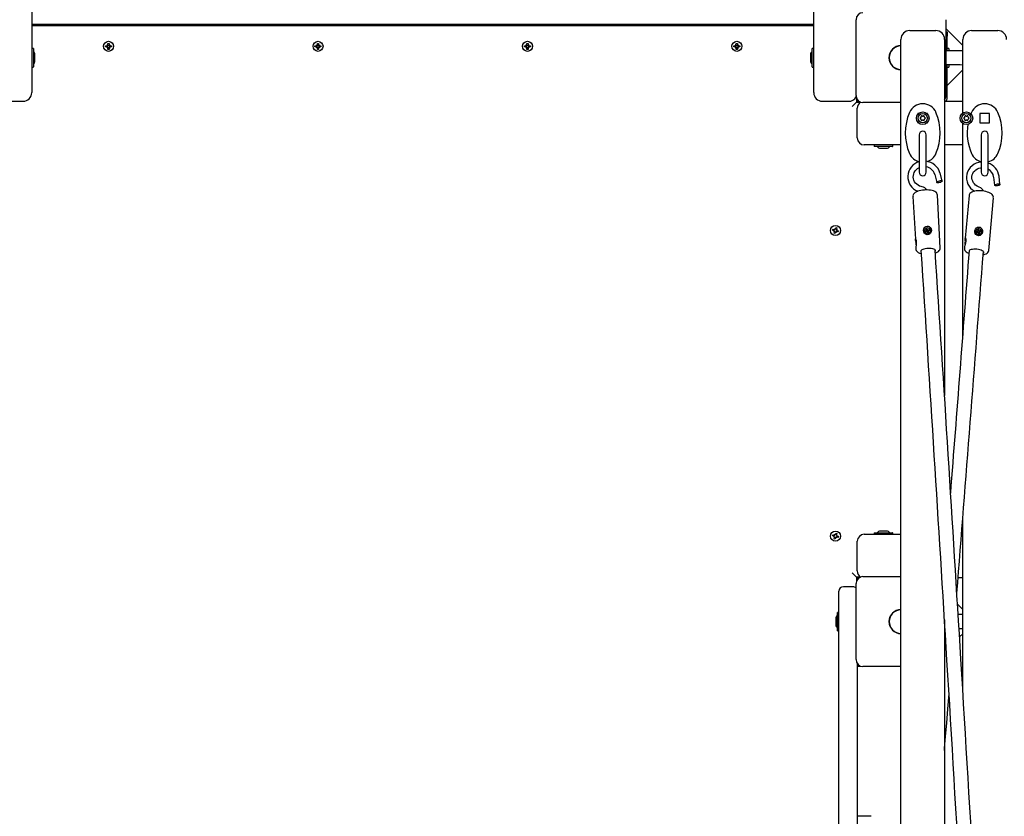
# Model space of a CAD drawing. Units: millimetres. Extents: x 6.2 to 27.4, y 5 to 17.4.
# Drawn here: x 14.2 to 15.3, y 14.1 to 15 of the extents above; entities that cross this region are included whole.
import ezdxf

# ---------------------------------------------------------------- set-up
doc = ezdxf.new("R2010")
doc.units = ezdxf.units.MM
doc.header["$LTSCALE"] = 140
doc.header["$PDSIZE"] = -1
doc.linetypes.add('SLD-Сплошная', pattern=[0])
doc.layers.add('ПРИМЕЧАНИЯ', color=7, linetype='SLD-Сплошная')
doc.styles.add('SLDTEXTSTYLE1', font='isocpeui_0.ttf')
doc.dimstyles.new('SLDDIMSTYLE0', dxfattribs={"dimtxt": 0.318327, "dimasz": 0.42, "dimexe": 0, "dimexo": 0.0625, "dimgap": 0.079582, "dimtad": 2, "dimrnd": 1e-09, "dimzin": 12, "dimdsep": 46, "dimtxsty": 'SLDTEXTSTYLE1', "dimsah": 1, "dimcen": 0.09, "dimadec": 0, "dimazin": 3, "dimtfac": 1, "dimtdec": 3, "dimtofl": 0, "dimtmove": 0, "dimatfit": 3, "dimfxl": 1, "dimfrac": 2, "dimtolj": 1, "dimtzin": 12, "dimarcsym": 0})

# ---------------------------------------------------------------- blocks, each defined once
blk = doc.blocks.new('_D_7')
at = {"layer": 'Defpoints', "color": 0, "transparency": 16777216}
for p in [(15.2158, 17.3833), (14.6433, 7.9944), (27.3462, 7.9944)]:
    blk.add_point(p, dxfattribs=at)
at = {"layer": 'ПРИМЕЧАНИЯ', "color": 0, "lineweight": -2, "transparency": 16777216}
for p, q in [((15.2783, 17.3833), (27.3462, 17.3833)), ((27.3462, 16.9633), (27.3462, 8.4144)), ((14.7058, 7.9944), (27.3462, 7.9944))]:
    blk.add_line(p, q, dxfattribs=at)
at = {"layer": 'ПРИМЕЧАНИЯ', "color": 0, "transparency": 16777216}
for points in [[(27.2762, 16.9633), (27.4162, 16.9633), (27.3462, 17.3833)], [(27.2762, 8.4144), (27.4162, 8.4144), (27.3462, 7.9944)]]:
    blk.add_solid(points, dxfattribs=at)
at = {"layer": 'ПРИМЕЧАНИЯ', "color": 0, "transparency": 16777216, "insert": (26.9483, 12.6888), "char_height": 0.31833, "attachment_point": 2, "rotation": 90, "style": 'SLDTEXTSTYLE1'}
blk.add_mtext('\\A1;9.39', dxfattribs=at)
blk = doc.blocks.new('*D24')
at = {"layer": 'Defpoints', "color": 0, "transparency": 16777216}
for p in [(14.1282, 15.8833), (25.6505, 15.8833), (14.1553, 9.9944)]:
    blk.add_point(p, dxfattribs=at)
at = {"layer": 'ПРИМЕЧАНИЯ', "color": 0, "lineweight": -2, "transparency": 16777216}
for p, q in [((14.1907, 15.8833), (25.6505, 15.8833)), ((25.6505, 10.4144), (25.6505, 15.4633)), ((14.2178, 9.9944), (25.6505, 9.9944))]:
    blk.add_line(p, q, dxfattribs=at)
at = {"layer": 'ПРИМЕЧАНИЯ', "color": 0, "transparency": 16777216}
for points in [[(25.5805, 15.4633), (25.7205, 15.4633), (25.6505, 15.8833)], [(25.5805, 10.4144), (25.7205, 10.4144), (25.6505, 9.9944)]]:
    blk.add_solid(points, dxfattribs=at)
at = {"layer": 'ПРИМЕЧАНИЯ', "color": 0, "transparency": 16777216, "insert": (25.4117, 12.9388), "char_height": 0.31833, "attachment_point": 5, "rotation": 90, "style": 'SLDTEXTSTYLE1'}
blk.add_mtext('\\A1;5.89', dxfattribs=at)

msp = doc.modelspace()

# ---------------------------------------------------------------- linework, layer by layer
at = {"color": 7, "linetype": 'SLD-Сплошная', "lineweight": 25}
for p, q in [((14.1683, 15.8672), (14.1683, 15.0193)), ((15.0643, 15.0193), (15.0643, 15.8672)), ((14.1813, 15.0234), (14.1683, 15.0234)), ((14.1683, 15.0224), (15.0643, 15.0224)), ((14.1683, 15.0193), (14.1683, 14.9454)), ((15.0513, 15.0234), (14.1813, 15.0234)), ((15.0643, 15.0234), (15.0513, 15.0234)), ((15.0643, 14.9454), (15.0643, 15.0193)), ((15.1128, 14.9419), (15.1128, 15.0289)), ((15.2158, 15.0289), (15.2158, 14.9419)), ((15.2353, 14.9993), (15.2158, 15.0188)), ((15.1743, 15.0164), (15.2043, 15.0164)), ((15.2158, 15.0151), (15.2173, 15.0151)), ((15.2173, 15.0151), (15.2173, 15.0101)), ((15.2173, 14.9934), (15.2173, 15.0101)), ((15.2453, 15.0164), (15.2753, 15.0164)), ((14.17, 14.996), (14.1684, 14.996)), ((14.1701, 14.9959), (14.1701, 14.9748)), ((14.2528, 14.9991), (14.2545, 14.9991)), ((14.2528, 14.9977), (14.2528, 14.9991)), ((14.2545, 14.9977), (14.2528, 14.9977)), ((14.2545, 15.0001), (14.2554, 14.9996)), ((14.2551, 14.9992), (14.2545, 15.0001)), ((14.2547, 15), (14.2545, 15.0001)), ((14.2545, 14.9967), (14.2551, 14.9976)), ((14.2554, 14.9972), (14.2545, 14.9967)), ((14.2547, 14.9968), (14.2545, 14.9967)), ((14.2552, 14.9973), (14.2548, 14.997)), ((14.2548, 14.997), (14.2548, 14.9969)), ((14.2553, 14.9974), (14.2552, 14.9973)), ((14.2552, 14.9973), (14.2552, 14.9974)), ((14.2556, 15.0018), (14.257, 15.0018)), ((14.2556, 15.0001), (14.2556, 15.0018)), ((14.2556, 14.9949), (14.2556, 14.9967)), ((14.257, 14.9965), (14.2556, 14.9965)), ((14.257, 15.0018), (14.257, 15.0001)), ((14.257, 14.9967), (14.257, 14.9949)), ((14.2571, 14.9996), (14.258, 15.0001)), ((14.258, 14.9967), (14.2571, 14.9972)), ((14.2573, 14.9973), (14.2572, 14.9974)), ((14.2573, 14.9974), (14.2573, 14.9973)), ((14.2573, 14.9973), (14.2577, 14.997)), ((14.258, 15.0001), (14.2575, 14.9992)), ((14.2575, 14.9976), (14.258, 14.9967)), ((14.2577, 14.9969), (14.2577, 14.997)), ((14.2578, 15), (14.258, 15.0001)), ((14.2578, 14.9968), (14.258, 14.9967)), ((14.258, 14.9991), (14.2597, 14.9991)), ((14.2597, 14.9977), (14.258, 14.9977)), ((14.2597, 14.9991), (14.2597, 14.9977)), ((14.4928, 14.9991), (14.4945, 14.9991)), ((14.4928, 14.9977), (14.4928, 14.9991)), ((14.4945, 14.9977), (14.4928, 14.9977)), ((14.4945, 15.0001), (14.4954, 14.9996)), ((14.4951, 14.9992), (14.4945, 15.0001)), ((14.4947, 15), (14.4945, 15.0001)), ((14.4945, 14.9967), (14.4951, 14.9976)), ((14.4954, 14.9972), (14.4945, 14.9967)), ((14.4947, 14.9968), (14.4945, 14.9967)), ((14.4952, 14.9973), (14.4948, 14.997)), ((14.4948, 14.997), (14.4948, 14.9969)), ((14.4952, 14.9973), (14.4952, 14.9974)), ((14.4953, 14.9974), (14.4952, 14.9973)), ((14.4956, 15.0018), (14.497, 15.0018)), ((14.4956, 15.0001), (14.4956, 15.0018)), ((14.4956, 14.9949), (14.4956, 14.9967)), ((14.497, 14.9965), (14.4956, 14.9965)), ((14.497, 15.0018), (14.497, 15.0001)), ((14.497, 14.9967), (14.497, 14.9949)), ((14.4971, 14.9996), (14.498, 15.0001)), ((14.498, 14.9967), (14.4971, 14.9972)), ((14.4973, 14.9973), (14.4972, 14.9974)), ((14.4973, 14.9974), (14.4973, 14.9973)), ((14.4973, 14.9973), (14.4977, 14.997)), ((14.498, 15.0001), (14.4975, 14.9992)), ((14.4975, 14.9976), (14.498, 14.9967)), ((14.4977, 14.9969), (14.4977, 14.997)), ((14.4978, 15), (14.498, 15.0001)), ((14.4978, 14.9968), (14.498, 14.9967)), ((14.498, 14.9991), (14.4997, 14.9991)), ((14.4997, 14.9977), (14.498, 14.9977)), ((14.4997, 14.9991), (14.4997, 14.9977)), ((14.7328, 14.9991), (14.7345, 14.9991)), ((14.7328, 14.9977), (14.7328, 14.9991)), ((14.7345, 14.9977), (14.7328, 14.9977)), ((14.7345, 15.0001), (14.7354, 14.9996)), ((14.7351, 14.9992), (14.7345, 15.0001)), ((14.7347, 15), (14.7345, 15.0001)), ((14.7345, 14.9967), (14.7351, 14.9976)), ((14.7354, 14.9972), (14.7345, 14.9967)), ((14.7347, 14.9968), (14.7345, 14.9967)), ((14.7352, 14.9973), (14.7348, 14.997)), ((14.7348, 14.997), (14.7348, 14.9969)), ((14.7353, 14.9974), (14.7352, 14.9973)), ((14.7352, 14.9973), (14.7352, 14.9974)), ((14.7356, 15.0018), (14.737, 15.0018)), ((14.7356, 15.0001), (14.7356, 15.0018)), ((14.7356, 14.9949), (14.7356, 14.9967)), ((14.737, 14.9965), (14.7356, 14.9965)), ((14.737, 15.0018), (14.737, 15.0001)), ((14.737, 14.9967), (14.737, 14.9949)), ((14.7371, 14.9996), (14.738, 15.0001)), ((14.738, 14.9967), (14.7371, 14.9972)), ((14.7373, 14.9973), (14.7372, 14.9974)), ((14.7373, 14.9974), (14.7373, 14.9973)), ((14.7373, 14.9973), (14.7377, 14.997)), ((14.738, 15.0001), (14.7375, 14.9992)), ((14.7375, 14.9976), (14.738, 14.9967)), ((14.7377, 14.9969), (14.7377, 14.997)), ((14.7378, 15), (14.738, 15.0001)), ((14.7378, 14.9968), (14.738, 14.9967)), ((14.738, 14.9991), (14.7397, 14.9991)), ((14.7397, 14.9977), (14.738, 14.9977)), ((14.7397, 14.9991), (14.7397, 14.9977)), ((14.9728, 14.9991), (14.9745, 14.9991)), ((14.9728, 14.9977), (14.9728, 14.9991)), ((14.9745, 14.9977), (14.9728, 14.9977)), ((14.9745, 15.0001), (14.9754, 14.9996)), ((14.9751, 14.9992), (14.9745, 15.0001)), ((14.9747, 15), (14.9745, 15.0001)), ((14.9745, 14.9967), (14.9751, 14.9976)), ((14.9754, 14.9972), (14.9745, 14.9967)), ((14.9747, 14.9968), (14.9745, 14.9967)), ((14.9752, 14.9973), (14.9748, 14.997)), ((14.9748, 14.997), (14.9748, 14.9969)), ((14.9752, 14.9973), (14.9752, 14.9974)), ((14.9753, 14.9974), (14.9752, 14.9973)), ((14.9756, 15.0018), (14.977, 15.0018)), ((14.9756, 15.0001), (14.9756, 15.0018)), ((14.9756, 14.9949), (14.9756, 14.9967)), ((14.977, 14.9965), (14.9756, 14.9965)), ((14.977, 15.0018), (14.977, 15.0001)), ((14.977, 14.9967), (14.977, 14.9949)), ((14.9771, 14.9996), (14.978, 15.0001)), ((14.978, 14.9967), (14.9771, 14.9972)), ((14.9773, 14.9973), (14.9772, 14.9974)), ((14.9773, 14.9974), (14.9773, 14.9973)), ((14.9773, 14.9973), (14.9777, 14.997)), ((14.978, 15.0001), (14.9775, 14.9992)), ((14.9775, 14.9976), (14.978, 14.9967)), ((14.9777, 14.9969), (14.9777, 14.997)), ((14.9778, 15), (14.978, 15.0001)), ((14.9778, 14.9968), (14.978, 14.9967)), ((14.978, 14.9991), (14.9797, 14.9991)), ((14.9797, 14.9977), (14.978, 14.9977)), ((14.9797, 14.9991), (14.9797, 14.9977)), ((15.0625, 14.9748), (15.0625, 14.9959)), ((15.0642, 14.996), (15.0626, 14.996)), ((15.1643, 14.9814), (15.1643, 15.0064)), ((15.2143, 15.0064), (15.2143, 14.9814)), ((15.2191, 14.996), (15.2173, 14.996)), ((15.2191, 14.996), (15.2191, 14.9934)), ((15.2353, 14.9814), (15.2353, 15.0064)), ((14.1719, 14.9886), (14.1719, 14.9889)), ((14.1719, 14.9819), (14.1719, 14.9886)), ((14.257, 14.9949), (14.2556, 14.9949)), ((14.497, 14.9949), (14.4956, 14.9949)), ((14.737, 14.9949), (14.7356, 14.9949)), ((14.977, 14.9949), (14.9756, 14.9949)), ((15.0607, 14.9889), (15.0607, 14.9819)), ((15.2323, 14.9934), (15.2158, 14.9934)), ((15.2353, 14.9933), (15.2323, 14.9934)), ((14.1684, 14.9747), (14.17, 14.9747)), ((15.0626, 14.9747), (15.0642, 14.9747)), ((15.1643, 14.0114), (15.1643, 14.9814)), ((15.2143, 14.9814), (15.2143, 14.5986)), ((15.2158, 14.9774), (15.2323, 14.9774)), ((15.2173, 14.9394), (15.2173, 14.9774)), ((15.2173, 14.9747), (15.2191, 14.9747)), ((15.2191, 14.9774), (15.2191, 14.9747)), ((15.2323, 14.9774), (15.2353, 14.9773)), ((15.2353, 14.9222), (15.2353, 14.9814)), ((15.2173, 14.9536), (15.2353, 14.9716)), ((15.1133, 14.9391), (15.1133, 14.9344)), ((14.1283, 14.9354), (14.1583, 14.9354)), ((15.0743, 14.9354), (15.1043, 14.9354)), ((15.1133, 14.9344), (15.1083, 14.9294)), ((15.1133, 14.9344), (15.118, 14.9344)), ((15.1143, 14.9372), (15.1143, 14.9344)), ((15.1643, 14.9339), (15.1208, 14.9339)), ((15.2143, 14.9354), (15.2353, 14.9354)), ((15.1143, 14.8934), (15.1143, 14.9274)), ((15.1845, 14.9216), (15.1838, 14.9216)), ((15.1838, 14.9216), (15.1838, 14.9209)), ((15.1877, 14.9187), (15.1878, 14.9188)), ((15.1907, 14.9188), (15.1908, 14.9187)), ((15.1948, 14.9216), (15.194, 14.9216)), ((15.1948, 14.9209), (15.1948, 14.9216)), ((15.2377, 14.9187), (15.2378, 14.9188)), ((15.2407, 14.9188), (15.2408, 14.9187)), ((15.2451, 14.9226), (15.2445, 14.9212)), ((15.2658, 14.9216), (15.2548, 14.9216)), ((15.2548, 14.9216), (15.2548, 14.9106)), ((15.2658, 14.9106), (15.2658, 14.9216)), ((15.1838, 14.9114), (15.1838, 14.9106)), ((15.1838, 14.9106), (15.1845, 14.9106)), ((15.1863, 14.9161), (15.1863, 14.9162)), ((15.194, 14.9106), (15.1948, 14.9106)), ((15.1948, 14.9106), (15.1948, 14.9114)), ((15.2353, 14.666), (15.2353, 14.9101)), ((15.2363, 14.9161), (15.2363, 14.9162)), ((15.2548, 14.9106), (15.2658, 14.9106)), ((15.1853, 14.8971), (15.1853, 14.8756)), ((15.1933, 14.8756), (15.1933, 14.8971)), ((15.2563, 14.8971), (15.2563, 14.8756)), ((15.2643, 14.8756), (15.2643, 14.8971)), ((15.1643, 14.8854), (15.1223, 14.8854)), ((15.1336, 14.8853), (15.1336, 14.8837)), ((15.1548, 14.8836), (15.1337, 14.8836)), ((15.1549, 14.8837), (15.1549, 14.8853)), ((15.2353, 14.8854), (15.2143, 14.8854)), ((15.1408, 14.8818), (15.1478, 14.8818)), ((15.1853, 14.8756), (15.1853, 14.8541)), ((15.1933, 14.8541), (15.1933, 14.8756)), ((15.2563, 14.8756), (15.2563, 14.8541)), ((15.2643, 14.8541), (15.2643, 14.8756)), ((15.203, 14.8517), (15.2054, 14.8425)), ((15.2115, 14.8441), (15.2091, 14.8533)), ((15.2778, 14.84), (15.2767, 14.8495)), ((15.2705, 14.8487), (15.2716, 14.8393)), ((15.1781, 14.8265), (15.1808, 14.7775)), ((15.2094, 14.7677), (15.2061, 14.828)), ((15.2423, 14.8274), (15.238, 14.7785)), ((15.2649, 14.7647), (15.2702, 14.825)), ((15.0858, 14.7877), (15.0862, 14.789)), ((15.0874, 14.7872), (15.0858, 14.7877)), ((15.0862, 14.789), (15.0878, 14.7886)), ((15.0871, 14.7862), (15.0879, 14.7869)), ((15.0879, 14.7867), (15.0871, 14.7862)), ((15.0881, 14.7865), (15.0871, 14.7862)), ((15.0873, 14.7873), (15.0877, 14.7886)), ((15.0876, 14.7843), (15.0881, 14.7859)), ((15.089, 14.7839), (15.0876, 14.7843)), ((15.088, 14.7867), (15.0879, 14.7867)), ((15.0879, 14.7867), (15.088, 14.7867)), ((15.0881, 14.7895), (15.0888, 14.7888)), ((15.0883, 14.7885), (15.0881, 14.7895)), ((15.0885, 14.7887), (15.0881, 14.7895)), ((15.0894, 14.7854), (15.0881, 14.7858)), ((15.0886, 14.7886), (15.0885, 14.7887)), ((15.0885, 14.7887), (15.0886, 14.7887)), ((15.0895, 14.7855), (15.089, 14.7839)), ((15.0891, 14.7893), (15.0896, 14.7909)), ((15.0891, 14.7894), (15.0905, 14.789)), ((15.0896, 14.7909), (15.0909, 14.7905)), ((15.0904, 14.7853), (15.0897, 14.786)), ((15.09, 14.7861), (15.0899, 14.7861)), ((15.09, 14.7862), (15.09, 14.7861)), ((15.09, 14.7861), (15.0904, 14.7853)), ((15.0902, 14.7863), (15.0904, 14.7853)), ((15.0909, 14.7905), (15.0904, 14.7889)), ((15.0904, 14.7883), (15.0914, 14.7886)), ((15.0906, 14.7881), (15.0905, 14.788)), ((15.0905, 14.7881), (15.0906, 14.7881)), ((15.0906, 14.7881), (15.0914, 14.7886)), ((15.0914, 14.7886), (15.0907, 14.7879)), ((15.0924, 14.7858), (15.0907, 14.7862)), ((15.0913, 14.7875), (15.0909, 14.7862)), ((15.0911, 14.7876), (15.0928, 14.7871)), ((15.0928, 14.7871), (15.0924, 14.7858)), ((15.1912, 14.7872), (15.1912, 14.7871)), ((15.1922, 14.7868), (15.1934, 14.7872)), ((15.1925, 14.7859), (15.1922, 14.7868)), ((15.1931, 14.7866), (15.1922, 14.7868)), ((15.1937, 14.7863), (15.1925, 14.7859)), ((15.1932, 14.7861), (15.1931, 14.7866)), ((15.1931, 14.7866), (15.1934, 14.7866)), ((15.1932, 14.7878), (15.1939, 14.7877)), ((15.1937, 14.7874), (15.1932, 14.7878)), ((15.1935, 14.7891), (15.1945, 14.7894)), ((15.1939, 14.788), (15.1935, 14.7891)), ((15.1937, 14.787), (15.1938, 14.787)), ((15.1939, 14.7878), (15.1947, 14.788)), ((15.1939, 14.7873), (15.1939, 14.7878)), ((15.1939, 14.7856), (15.194, 14.7863)), ((15.1944, 14.7861), (15.1939, 14.7856)), ((15.1945, 14.7894), (15.1948, 14.7883)), ((15.1947, 14.788), (15.1945, 14.7894)), ((15.1949, 14.7847), (15.1946, 14.7858)), ((15.1947, 14.788), (15.1948, 14.7878)), ((15.1956, 14.7853), (15.1948, 14.7851)), ((15.1959, 14.785), (15.1949, 14.7847)), ((15.195, 14.788), (15.1955, 14.7885)), ((15.1951, 14.7874), (15.1952, 14.7875)), ((15.1952, 14.7875), (15.1955, 14.7885)), ((15.1952, 14.7875), (15.1952, 14.7873)), ((15.1955, 14.7885), (15.1953, 14.7878)), ((15.1962, 14.7863), (15.1955, 14.7864)), ((15.1955, 14.7863), (15.1955, 14.7858)), ((15.1955, 14.7861), (15.1959, 14.785)), ((15.1955, 14.7856), (15.1956, 14.7853)), ((15.1956, 14.7853), (15.1959, 14.785)), ((15.1957, 14.7878), (15.1969, 14.7882)), ((15.1957, 14.7873), (15.196, 14.7874)), ((15.1957, 14.7868), (15.1962, 14.7863)), ((15.196, 14.7874), (15.1969, 14.7882)), ((15.196, 14.7874), (15.1961, 14.787)), ((15.1972, 14.7873), (15.196, 14.7869)), ((15.1969, 14.7882), (15.1972, 14.7873)), ((15.1981, 14.7868), (15.1981, 14.7869)), ((15.25, 14.7868), (15.25, 14.7867)), ((15.2509, 14.7861), (15.2521, 14.7863)), ((15.251, 14.7852), (15.2509, 14.7861)), ((15.2516, 14.7857), (15.2509, 14.7861)), ((15.2522, 14.7854), (15.251, 14.7852)), ((15.2516, 14.7857), (15.2519, 14.7858)), ((15.2517, 14.7853), (15.2516, 14.7857)), ((15.2519, 14.787), (15.2526, 14.7867)), ((15.2524, 14.7864), (15.2519, 14.787)), ((15.2523, 14.7847), (15.2526, 14.7853)), ((15.2529, 14.7851), (15.2523, 14.7847)), ((15.2524, 14.7861), (15.2524, 14.7861)), ((15.2525, 14.7882), (15.2534, 14.7883)), ((15.2527, 14.7871), (15.2525, 14.7882)), ((15.2525, 14.7863), (15.2526, 14.7868)), ((15.2527, 14.7869), (15.2535, 14.787)), ((15.2533, 14.7836), (15.2531, 14.7848)), ((15.254, 14.7841), (15.2532, 14.784)), ((15.2542, 14.7837), (15.2533, 14.7836)), ((15.2534, 14.7883), (15.2536, 14.7872)), ((15.2535, 14.787), (15.2534, 14.7883)), ((15.2535, 14.787), (15.2535, 14.7867)), ((15.2538, 14.7869), (15.2544, 14.7873)), ((15.2538, 14.7863), (15.2539, 14.7864)), ((15.2539, 14.7864), (15.2544, 14.7873)), ((15.2539, 14.7864), (15.2539, 14.7862)), ((15.254, 14.7852), (15.2539, 14.7846)), ((15.2539, 14.7844), (15.254, 14.7841)), ((15.254, 14.7849), (15.2542, 14.7837)), ((15.254, 14.7841), (15.2542, 14.7837)), ((15.2544, 14.7873), (15.2541, 14.7867)), ((15.2548, 14.785), (15.2541, 14.7852)), ((15.2543, 14.7861), (15.2546, 14.7861)), ((15.2543, 14.7855), (15.2548, 14.785)), ((15.2545, 14.7866), (15.2557, 14.7868)), ((15.2546, 14.7861), (15.2557, 14.7868)), ((15.2546, 14.7861), (15.2547, 14.7857)), ((15.2558, 14.7858), (15.2546, 14.7857)), ((15.2557, 14.7868), (15.2558, 14.7858)), ((15.2567, 14.7851), (15.2567, 14.7852)), ((15.1814, 14.7679), (15.1815, 14.7661)), ((15.2372, 14.7689), (15.237, 14.7671)), ((15.2353, 14.2597), (15.2353, 14.4592)), ((15.1421, 14.443), (15.1408, 14.443)), ((15.1478, 14.443), (15.1421, 14.443)), ((15.0858, 14.4377), (15.0862, 14.439)), ((15.0874, 14.4372), (15.0858, 14.4377)), ((15.0862, 14.439), (15.0878, 14.4386)), ((15.0871, 14.4362), (15.0879, 14.4369)), ((15.0879, 14.4367), (15.0871, 14.4362)), ((15.0881, 14.4365), (15.0871, 14.4362)), ((15.0873, 14.4373), (15.0877, 14.4386)), ((15.0876, 14.4343), (15.0881, 14.4359)), ((15.089, 14.4339), (15.0876, 14.4343)), ((15.088, 14.4367), (15.0879, 14.4367)), ((15.0879, 14.4367), (15.088, 14.4367)), ((15.0881, 14.4395), (15.0888, 14.4388)), ((15.0883, 14.4385), (15.0881, 14.4395)), ((15.0885, 14.4387), (15.0881, 14.4395)), ((15.0894, 14.4354), (15.0881, 14.4358)), ((15.0886, 14.4386), (15.0885, 14.4387)), ((15.0885, 14.4387), (15.0886, 14.4387)), ((15.0895, 14.4355), (15.089, 14.4339)), ((15.0891, 14.4393), (15.0896, 14.4409)), ((15.0891, 14.4394), (15.0905, 14.439)), ((15.0896, 14.4409), (15.0909, 14.4405)), ((15.0904, 14.4353), (15.0897, 14.436)), ((15.09, 14.4361), (15.0899, 14.4361)), ((15.09, 14.4362), (15.09, 14.4361)), ((15.09, 14.4361), (15.0904, 14.4353)), ((15.0902, 14.4363), (15.0904, 14.4353)), ((15.0909, 14.4405), (15.0904, 14.4389)), ((15.0904, 14.4383), (15.0914, 14.4386)), ((15.0906, 14.4381), (15.0905, 14.438)), ((15.0905, 14.4381), (15.0906, 14.4381)), ((15.0906, 14.4381), (15.0914, 14.4386)), ((15.0914, 14.4386), (15.0907, 14.4379)), ((15.0924, 14.4358), (15.0907, 14.4362)), ((15.0913, 14.4375), (15.0909, 14.4362)), ((15.0911, 14.4376), (15.0928, 14.4371)), ((15.0928, 14.4371), (15.0924, 14.4358)), ((15.1143, 14.3974), (15.1143, 14.4314)), ((15.1223, 14.4394), (15.1643, 14.4394)), ((15.1336, 14.4411), (15.1336, 14.4395)), ((15.1337, 14.4412), (15.1548, 14.4412)), ((15.1549, 14.4395), (15.1549, 14.4411)), ((15.2337, 14.4394), (15.2353, 14.4394)), ((15.1133, 14.3904), (15.1083, 14.3954)), ((15.1133, 14.3904), (15.1133, 14.3857)), ((15.118, 14.3904), (15.1133, 14.3904)), ((15.1143, 14.3904), (15.1143, 14.3876)), ((15.1208, 14.3909), (15.1643, 14.3909)), ((15.2353, 14.3894), (15.2298, 14.3894)), ((15.1093, 14.3794), (15.0983, 14.3794)), ((15.1128, 14.2959), (15.1128, 14.3829)), ((15.0933, 14.3394), (15.0933, 14.3744)), ((15.2353, 14.3533), (15.2292, 14.3593)), ((15.0897, 14.3429), (15.0897, 14.3359)), ((15.0933, 14.35), (15.0915, 14.35)), ((15.0915, 14.3394), (15.0915, 14.35)), ((15.2143, 14.3416), (15.2143, 13.7614)), ((15.2323, 14.3474), (15.2299, 14.3474)), ((15.2353, 14.3475), (15.2323, 14.3474)), ((15.0915, 14.3287), (15.0915, 14.3394)), ((15.0933, 13.7614), (15.0933, 14.3394)), ((15.2309, 14.3314), (15.2323, 14.3314)), ((15.2323, 14.3314), (15.2353, 14.3315)), ((15.0915, 14.3287), (15.0933, 14.3287)), ((15.2315, 14.3218), (15.2353, 14.3256)), ((15.1143, 14.2912), (15.1143, 13.7714)), ((15.1143, 14.2884), (15.118, 14.2884)), ((15.1643, 14.2879), (15.1208, 14.2879)), ((15.1303, 14.1164), (15.1143, 14.1164))]:
    msp.add_line(p, q, dxfattribs=at)
at = {"color": 7, "linetype": 'SLD-Сплошная', "lineweight": 25, "flags": 128}
for points in [[(14.2556, 14.9961), (14.2557, 14.996), (14.2563, 14.9959)], [(14.2563, 14.9959), (14.2568, 14.996), (14.257, 14.9961)], [(14.4956, 14.9961), (14.4957, 14.996), (14.4963, 14.9959)], [(14.4963, 14.9959), (14.4968, 14.996), (14.497, 14.9961)], [(14.7356, 14.9961), (14.7357, 14.996), (14.7363, 14.9959)], [(14.7363, 14.9959), (14.7368, 14.996), (14.737, 14.9961)], [(14.9756, 14.9961), (14.9757, 14.996), (14.9763, 14.9959)], [(14.9763, 14.9959), (14.9768, 14.996), (14.977, 14.9961)], [(15.1879, 14.9188), (15.1878, 14.9187), (15.1877, 14.9187)], [(15.1909, 14.9187), (15.1908, 14.9187), (15.1907, 14.9188)], [(15.1863, 14.9163), (15.1863, 14.9161), (15.1863, 14.916)], [(15.1885, 14.8376), (15.1876, 14.8378), (15.1857, 14.8384), (15.184, 14.8393), (15.1824, 14.8405), (15.1811, 14.8418), (15.18, 14.8433), (15.1792, 14.845), (15.1786, 14.8468), (15.1784, 14.8486), (15.1785, 14.8504), (15.1789, 14.8522), (15.1796, 14.854), (15.1806, 14.8556), (15.1818, 14.857), (15.1833, 14.8583), (15.1849, 14.8592), (15.1853, 14.8594)], [(15.2541, 14.8369), (15.2532, 14.8373), (15.2515, 14.8382), (15.2499, 14.8393), (15.2486, 14.8407), (15.2474, 14.8422), (15.2465, 14.8439), (15.246, 14.8456), (15.2457, 14.8475), (15.2457, 14.8493), (15.246, 14.8511), (15.2467, 14.8529), (15.2476, 14.8545), (15.2488, 14.8559), (15.2502, 14.8571), (15.2519, 14.8582), (15.2536, 14.8589), (15.2555, 14.8594), (15.2563, 14.8594)], [(15.2085, 14.8444), (15.2096, 14.8446), (15.2105, 14.8446), (15.2112, 14.8445), (15.2115, 14.8442), (15.2115, 14.8439), (15.2111, 14.8434), (15.2104, 14.843), (15.2095, 14.8426), (15.2085, 14.8423), (15.2074, 14.8421), (15.2065, 14.8421), (15.2058, 14.8422), (15.2055, 14.8425), (15.2055, 14.8428), (15.2059, 14.8432), (15.2066, 14.8437), (15.2075, 14.8441), (15.2085, 14.8444)], [(15.2749, 14.8407), (15.276, 14.8407), (15.2769, 14.8406), (15.2775, 14.8404), (15.2778, 14.8401), (15.2777, 14.8397), (15.2773, 14.8394), (15.2765, 14.8391), (15.2755, 14.8388), (15.2745, 14.8387), (15.2734, 14.8386), (15.2725, 14.8387), (15.2719, 14.839), (15.2716, 14.8393), (15.2717, 14.8396), (15.2721, 14.84), (15.2729, 14.8403), (15.2739, 14.8405), (15.2749, 14.8407)], [(15.1921, 14.8339), (15.191, 14.8338), (15.189, 14.8336), (15.1871, 14.8333), (15.1853, 14.8329), (15.1836, 14.8323), (15.182, 14.8317), (15.1806, 14.8309), (15.1795, 14.83), (15.1788, 14.8291), (15.1783, 14.8281), (15.1781, 14.827), (15.1782, 14.8265)], [(15.206, 14.828), (15.2059, 14.8289), (15.2055, 14.8299), (15.2049, 14.8308), (15.2041, 14.8315), (15.2031, 14.8322), (15.2017, 14.8328), (15.2, 14.8333), (15.1982, 14.8336), (15.1963, 14.8338), (15.1943, 14.8339), (15.1924, 14.8339), (15.1921, 14.8339)], [(15.2574, 14.8327), (15.2563, 14.8328), (15.2543, 14.8329), (15.2523, 14.8329), (15.2505, 14.8327), (15.2487, 14.8325), (15.247, 14.832), (15.2455, 14.8315), (15.2443, 14.8307), (15.2434, 14.83), (15.2428, 14.8291), (15.2424, 14.8281), (15.2423, 14.8274)], [(15.2701, 14.825), (15.2702, 14.8257), (15.2699, 14.8268), (15.2695, 14.8277), (15.2688, 14.8286), (15.2679, 14.8294), (15.2667, 14.8302), (15.2651, 14.8309), (15.2633, 14.8315), (15.2615, 14.832), (15.2596, 14.8324), (15.2577, 14.8327), (15.2574, 14.8327)], [(15.1978, 14.7908), (15.1988, 14.7893), (15.1992, 14.7876), (15.199, 14.7858), (15.1982, 14.7843), (15.1969, 14.7832), (15.1957, 14.7827), (15.1944, 14.7826), (15.1932, 14.7829), (15.1921, 14.7835), (15.1911, 14.7845), (15.1904, 14.7859), (15.1902, 14.7877), (15.1907, 14.7895), (15.1917, 14.7911), (15.1928, 14.792), (15.1942, 14.7924), (15.1955, 14.7923), (15.1966, 14.7919), (15.1977, 14.791), (15.1978, 14.7908)], [(15.1937, 14.7902), (15.1927, 14.7897), (15.1919, 14.7889), (15.1914, 14.788), (15.1912, 14.7869), (15.1915, 14.7859), (15.1921, 14.7849), (15.193, 14.7843), (15.194, 14.7839), (15.1951, 14.7838), (15.1962, 14.7841), (15.1972, 14.7848), (15.1978, 14.7856), (15.1981, 14.7867), (15.1981, 14.7877), (15.1976, 14.7887), (15.1969, 14.7896), (15.1959, 14.7901), (15.1948, 14.7903), (15.1937, 14.7902)], [(15.257, 14.7892), (15.2577, 14.7876), (15.2578, 14.7858), (15.2574, 14.7841), (15.2564, 14.7827), (15.255, 14.7818), (15.2537, 14.7815), (15.2524, 14.7817), (15.2513, 14.7821), (15.2503, 14.7829), (15.2495, 14.784), (15.249, 14.7855), (15.249, 14.7873), (15.2497, 14.789), (15.2509, 14.7904), (15.2522, 14.7911), (15.2537, 14.7914), (15.2549, 14.7911), (15.256, 14.7904), (15.2569, 14.7894), (15.257, 14.7892)], [(15.2528, 14.7892), (15.2517, 14.7889), (15.2508, 14.7883), (15.2502, 14.7874), (15.2499, 14.7863), (15.25, 14.7853), (15.2505, 14.7843), (15.2512, 14.7835), (15.2522, 14.7829), (15.2533, 14.7827), (15.2545, 14.7829), (15.2555, 14.7833), (15.2562, 14.7841), (15.2567, 14.7851), (15.2568, 14.7862), (15.2565, 14.7872), (15.2559, 14.7881), (15.255, 14.7888), (15.2539, 14.7892), (15.2528, 14.7892)], [(15.1808, 14.7775), (15.1808, 14.7778), (15.1809, 14.778), (15.1811, 14.7777), (15.1814, 14.7771), (15.1817, 14.7759), (15.1819, 14.7742), (15.1819, 14.7723), (15.1817, 14.7705), (15.1815, 14.7689), (15.1814, 14.7682), (15.1814, 14.7679)], [(15.1813, 14.7751), (15.181, 14.7763), (15.1809, 14.7773)], [(15.2381, 14.7761), (15.238, 14.7774), (15.238, 14.7783), (15.2381, 14.7789), (15.2382, 14.779), (15.2384, 14.7788), (15.2386, 14.778), (15.2388, 14.7768), (15.2387, 14.7752), (15.2384, 14.7733), (15.238, 14.7715), (15.2375, 14.77), (15.2373, 14.7693), (15.2372, 14.7689)], [(15.1815, 14.7661), (15.1815, 14.7655), (15.1819, 14.7644), (15.1825, 14.7636), (15.1832, 14.7628), (15.1842, 14.7621), (15.1855, 14.7615), (15.1872, 14.761), (15.1878, 14.7609)], [(15.1957, 14.7669), (15.1939, 14.7667), (15.1922, 14.7665), (15.1907, 14.7661), (15.1893, 14.7656), (15.1883, 14.7651), (15.1875, 14.7646), (15.1872, 14.764), (15.1871, 14.7634), (15.1875, 14.7628), (15.1876, 14.7628)], [(15.2037, 14.7636), (15.204, 14.7642), (15.204, 14.7647), (15.2037, 14.7653), (15.203, 14.7658), (15.202, 14.7662), (15.2007, 14.7666), (15.1991, 14.7668), (15.1975, 14.7669), (15.1957, 14.7669)], [(15.2038, 14.7618), (15.2043, 14.7619), (15.2058, 14.7626), (15.2072, 14.7635), (15.2082, 14.7644), (15.2088, 14.7653), (15.2093, 14.7663), (15.2094, 14.7674), (15.2094, 14.7677)], [(15.2371, 14.7672), (15.237, 14.7666), (15.2372, 14.7655), (15.2376, 14.7646), (15.2383, 14.7637), (15.2391, 14.7629), (15.2403, 14.7621), (15.2418, 14.7613), (15.2426, 14.761)], [(15.2514, 14.7659), (15.2496, 14.766), (15.2479, 14.766), (15.2463, 14.7658), (15.2449, 14.7656), (15.2438, 14.7652), (15.2429, 14.7648), (15.2424, 14.7643), (15.2423, 14.7637), (15.2425, 14.7631), (15.2427, 14.7629)], [(15.2587, 14.7616), (15.2591, 14.762), (15.2592, 14.7625), (15.259, 14.7631), (15.2584, 14.7637), (15.2575, 14.7643), (15.2562, 14.7648), (15.2548, 14.7653), (15.2531, 14.7656), (15.2514, 14.7659)], [(15.2585, 14.7597), (15.2589, 14.7597), (15.2605, 14.7602), (15.262, 14.7608), (15.2631, 14.7615), (15.264, 14.7623), (15.2645, 14.7633), (15.2649, 14.7643), (15.2649, 14.7647)], [(15.2143, 14.1919), (15.2144, 14.1941), (15.2155, 14.2081), (15.2167, 14.2232), (15.218, 14.2394), (15.2194, 14.2567), (15.2194, 14.2569)]]:
    msp.add_lwpolyline(points, dxfattribs=at)
at = {"color": 7, "linetype": 'SLD-Сплошная', "lineweight": 25}
for centre, radius in [((14.2563, 14.9984), 0.00575), ((14.4963, 14.9984), 0.00575), ((14.7363, 14.9984), 0.00575), ((14.9763, 14.9984), 0.00575), ((15.1893, 14.9161), 0.00725), ((15.1893, 14.9161), 0.00525), ((15.2393, 14.9161), 0.00725), ((15.2393, 14.9161), 0.00525), ((15.0893, 14.7874), 0.00575), ((15.0893, 14.4374), 0.00575)]:
    msp.add_circle(centre, radius, dxfattribs=at)
for centre, radius, start, end in [((15.1208, 15.0289), 0.008, 90, 180), ((14.1813, 15.0134), 0.01, 90, 115.8419), ((15.0513, 15.0134), 0.01, 64.1581, 90), ((15.1743, 15.0064), 0.01, 90, 180), ((15.2043, 15.0064), 0.01, 0, 90), ((15.2453, 15.0064), 0.01, 90, 180), ((15.2753, 15.0064), 0.01, 360, 90), ((14.1684, 14.9959), 0.0001, 90, 180), ((14.17, 14.9959), 0.0001, 0, 90), ((14.2545, 15.0001), 0.00103, 270, 300), ((14.2545, 14.9967), 0.00103, 60, 90), ((14.2563, 14.9974), 0.0015, 10.339, 169.6608), ((14.2545, 15.0001), 0.00103, 300, 303.1804), ((14.2545, 14.9967), 0.00103, 46.5754, 60), ((14.2545, 14.9967), 0.00103, 30, 43.4246), ((14.2545, 15.0001), 0.00103, 330, 360), ((14.2545, 15.0001), 0.00103, 326.8196, 330), ((14.2545, 14.9967), 0.00102, 360, 30), ((14.258, 15.0001), 0.00102, 180, 210), ((14.258, 14.9967), 0.00102, 150, 180), ((14.258, 15.0001), 0.00103, 210, 213.1804), ((14.258, 14.9967), 0.00103, 136.5754, 150), ((14.258, 14.9967), 0.00103, 120, 133.4246), ((14.258, 15.0001), 0.00102, 236.8196, 240), ((14.258, 15.0001), 0.00103, 240, 270), ((14.258, 14.9967), 0.00103, 90, 120), ((14.4945, 15.0001), 0.00103, 270, 300), ((14.4945, 14.9967), 0.00103, 60, 90), ((14.4963, 14.9974), 0.0015, 10.3389, 169.6611), ((14.4945, 15.0001), 0.00103, 300, 303.1804), ((14.4945, 14.9967), 0.00103, 46.5754, 60), ((14.4945, 14.9967), 0.00103, 30, 43.4246), ((14.4945, 15.0001), 0.00103, 330, 360), ((14.4945, 15.0001), 0.00103, 326.8196, 330), ((14.4945, 14.9967), 0.00102, 360, 30), ((14.498, 15.0001), 0.00103, 180, 210), ((14.498, 14.9967), 0.00102, 150, 180), ((14.498, 15.0001), 0.00102, 210, 213.1804), ((14.498, 14.9967), 0.00103, 136.5754, 150), ((14.498, 14.9967), 0.00103, 120, 133.4246), ((14.498, 15.0001), 0.00102, 236.8196, 240), ((14.498, 15.0001), 0.00103, 240, 270), ((14.498, 14.9967), 0.00103, 90, 120), ((14.7345, 15.0001), 0.00103, 270, 300), ((14.7345, 14.9967), 0.00103, 60, 90), ((14.7363, 14.9974), 0.0015, 10.339, 169.661), ((14.7345, 15.0001), 0.00103, 300, 303.1804), ((14.7345, 14.9967), 0.00103, 46.5754, 60), ((14.7345, 14.9967), 0.00103, 30, 43.4246), ((14.7345, 15.0001), 0.00103, 330, 360), ((14.7345, 15.0001), 0.00103, 326.8196, 330), ((14.7345, 14.9967), 0.00102, 360, 30), ((14.738, 15.0001), 0.00102, 180, 210), ((14.738, 14.9967), 0.00102, 150, 180), ((14.738, 15.0001), 0.00102, 210, 213.1804), ((14.738, 14.9967), 0.00103, 136.5754, 150), ((14.738, 14.9967), 0.00103, 120, 133.4246), ((14.738, 15.0001), 0.00103, 236.8196, 240), ((14.738, 15.0001), 0.00103, 240, 270), ((14.738, 14.9967), 0.00103, 90, 120), ((14.9745, 15.0001), 0.00103, 270, 300), ((14.9745, 14.9967), 0.00103, 60, 90), ((14.9763, 14.9974), 0.0015, 10.3386, 169.661), ((14.9745, 15.0001), 0.00103, 300, 303.1804), ((14.9745, 14.9967), 0.00103, 46.5754, 60), ((14.9745, 14.9967), 0.00103, 30, 43.4246), ((14.9745, 15.0001), 0.00103, 330, 360), ((14.9745, 15.0001), 0.00103, 326.8196, 330), ((14.9745, 14.9967), 0.00102, 360, 30), ((14.978, 15.0001), 0.00102, 180, 210), ((14.978, 14.9967), 0.00103, 150, 180), ((14.978, 15.0001), 0.00102, 210, 213.1804), ((14.978, 14.9967), 0.00103, 136.5754, 150), ((14.978, 14.9967), 0.00103, 120, 133.4246), ((14.978, 15.0001), 0.00102, 236.8196, 240), ((14.978, 15.0001), 0.00103, 240, 270), ((14.978, 14.9967), 0.00103, 90, 120), ((15.0626, 14.9959), 0.0001, 90, 180), ((15.0642, 14.9959), 0.0001, 0, 90), ((15.1643, 14.9854), 0.0137, 90, 270), ((15.1643, 14.9854), 0.0135, 90, 270), ((14.1671, 14.9889), 0.00481, 0, 51.282), ((15.0655, 14.9889), 0.00481, 128.718, 180), ((14.1684, 14.9748), 0.0001, 180, 270), ((14.17, 14.9748), 0.0001, 270, 0), ((14.1671, 14.9819), 0.00481, 308.718, 0), ((15.0655, 14.9819), 0.00481, 180, 231.282), ((15.0626, 14.9748), 0.0001, 180, 270), ((15.0642, 14.9748), 0.0001, 270, 0), ((14.1583, 14.9454), 0.01, 270, 0), ((15.0743, 14.9454), 0.01, 180, 270), ((15.1043, 14.9454), 0.01, 270, 329.8424), ((15.1208, 14.9419), 0.008, 180, 270), ((15.2078, 14.9419), 0.008, 324.3409, 0), ((15.2103, 14.9394), 0.007, 325.1501, 360), ((15.1223, 14.9274), 0.008, 120.2502, 180), ((15.1893, 14.9161), 0.0165, 23.0046, 156.9954), ((15.2603, 14.9161), 0.0165, 23.0046, 156.9954), ((15.2293, 14.8991), 0.06, 156.9954, 203.0046), ((15.1869, 14.9161), 0.0006, 103.5033, 174.8976), ((15.1865, 14.9178), 0.00105, 283.5033, 16.4967), ((15.1881, 14.9182), 0.0006, 126.112, 196.4967), ((15.1881, 14.9182), 0.0006, 43.5033, 113.9159), ((15.1893, 14.9194), 0.00105, 223.5033, 316.4967), ((15.1905, 14.9182), 0.0006, 63.4804, 136.4967), ((15.1905, 14.9182), 0.0006, 343.5033, 56.6459), ((15.1921, 14.9178), 0.00105, 163.5033, 256.4967), ((15.1917, 14.9161), 0.0006, 283.5033, 76.4967), ((15.1492, 14.8991), 0.06, 336.9954, 23.0046), ((15.2369, 14.9161), 0.0006, 103.5033, 174.8976), ((15.2365, 14.9178), 0.00105, 283.5033, 16.4967), ((15.2381, 14.9182), 0.0006, 126.112, 196.4967), ((15.2381, 14.9182), 0.0006, 43.5033, 113.9159), ((15.2393, 14.9194), 0.00105, 223.5033, 316.4967), ((15.2405, 14.9182), 0.0006, 63.4804, 136.4967), ((15.2405, 14.9182), 0.0006, 343.5033, 56.6459), ((15.2421, 14.9178), 0.00105, 163.5033, 256.4967), ((15.2417, 14.9161), 0.0006, 283.5033, 76.4967), ((15.2202, 14.8991), 0.06, 336.9954, 23.0046), ((15.1869, 14.9161), 0.0006, 185.0041, 256.4967), ((15.1865, 14.9145), 0.00105, 343.5033, 76.4967), ((15.1881, 14.9141), 0.0006, 163.5033, 316.4967), ((15.1893, 14.9129), 0.00105, 43.5033, 136.4967), ((15.1905, 14.9141), 0.0006, 223.5033, 16.4967), ((15.1921, 14.9145), 0.00105, 103.5033, 196.4967), ((15.2369, 14.9161), 0.0006, 185.0041, 256.4967), ((15.2365, 14.9145), 0.00105, 343.5033, 76.4967), ((15.2381, 14.9141), 0.0006, 163.5033, 316.4967), ((15.2393, 14.9129), 0.00105, 43.5033, 136.4967), ((15.2405, 14.9141), 0.0006, 223.5033, 16.4967), ((15.3003, 14.8991), 0.06, 170.408, 203.0046), ((15.2421, 14.9145), 0.00105, 103.5033, 196.4967), ((15.1893, 14.8971), 0.004, 0, 180), ((15.2603, 14.8971), 0.004, 0, 180), ((15.1223, 14.8934), 0.008, 180, 270), ((15.1337, 14.8853), 0.0001, 90, 180), ((15.1337, 14.8837), 0.0001, 180, 270), ((15.1408, 14.8866), 0.00481, 218.718, 270), ((15.1478, 14.8866), 0.00481, 270, 321.282), ((15.1548, 14.8853), 0.0001, 0, 90), ((15.1548, 14.8837), 0.0001, 270, 0), ((15.1893, 14.8821), 0.0165, 203.0046, 255.9703), ((15.1893, 14.8821), 0.0165, 288.4868, 336.9954), ((15.2603, 14.8821), 0.0165, 203.0046, 255.9703), ((15.2603, 14.8821), 0.0165, 284.0297, 336.9954), ((15.1898, 14.849), 0.0177, 105.0177, 250.052), ((15.1913, 14.8484), 0.0184, 15.4699, 84.0116), ((15.1914, 14.8484), 0.0121, 15.785, 81.0614), ((15.2571, 14.8481), 0.0177, 92.6045, 242.1234), ((15.2583, 14.8471), 0.0186, 7.3646, 71.2992), ((15.1893, 14.8541), 0.004, 180, 0), ((15.2603, 14.8541), 0.004, 180, 0), ((15.2587, 14.8473), 0.0119, 7.1443, 61.9589), ((15.1873, 14.83), 0.00769, 30.523, 81.0142), ((15.2518, 14.8296), 0.00772, 22.2503, 72.525), ((15.0871, 14.7862), 0.00102, 43.5861, 73.5861), ((15.0881, 14.7895), 0.00102, 253.5861, 283.5861), ((15.0871, 14.7862), 0.00103, 30.1615, 43.5861), ((15.0871, 14.7862), 0.00103, 13.5861, 27.0107), ((15.0871, 14.7862), 0.00103, 343.5861, 13.5861), ((15.0881, 14.7895), 0.00103, 283.5861, 297.0107), ((15.0881, 14.7895), 0.00103, 300.1615, 313.5861), ((15.0881, 14.7895), 0.00103, 313.5861, 343.5861), ((15.0904, 14.7853), 0.00103, 133.5861, 163.5861), ((15.0904, 14.7853), 0.00103, 120.1615, 133.5861), ((15.0904, 14.7853), 0.00102, 103.5861, 117.0107), ((15.0904, 14.7853), 0.00102, 73.5861, 103.5861), ((15.0914, 14.7886), 0.00103, 163.5861, 193.5861), ((15.0914, 14.7886), 0.00103, 193.5861, 207.0107), ((15.0914, 14.7886), 0.00103, 210.1615, 223.5861), ((15.0914, 14.7886), 0.00103, 223.5861, 253.5861), ((15.1947, 14.7871), 0.00345, 180.1836, 355.6642), ((15.1932, 14.7879), 0.000728, 285.734, 315.0675), ((15.1932, 14.7873), 0.000717, 285.5472, 326.1915), ((15.1939, 14.7855), 0.000766, 77.499, 105.8693), ((15.1932, 14.7873), 0.000651, 334.5331, 357.8925), ((15.1932, 14.7878), 0.000649, 346.2801, 17.9982), ((15.1939, 14.7856), 0.000684, 18.143, 48.7417), ((15.1955, 14.7885), 0.000684, 198.143, 228.7417), ((15.1955, 14.788), 0.000695, 198.3382, 239.8439), ((15.1955, 14.7881), 0.000765, 246.9709, 285.8834), ((15.1955, 14.7886), 0.000766, 257.499, 285.8693), ((15.1961, 14.7863), 0.000649, 166.2801, 197.9982), ((15.1961, 14.7858), 0.00065, 177.9473, 197.9788), ((15.1962, 14.7862), 0.000728, 105.734, 135.0675), ((15.2534, 14.786), 0.00345, 168.8505, 344.3299), ((15.2519, 14.7865), 0.000711, 277.0876, 317.964), ((15.252, 14.787), 0.000722, 277.2808, 306.7714), ((15.2523, 14.7846), 0.000765, 69.0241, 97.4085), ((15.2519, 14.7864), 0.000649, 326.3828, 346.5658), ((15.252, 14.787), 0.000649, 338.172, 9.8703), ((15.2524, 14.7846), 0.00069, 10.0002, 40.428), ((15.2542, 14.7868), 0.000701, 190.1976, 231.4617), ((15.2543, 14.7873), 0.00069, 190.0002, 220.428), ((15.2542, 14.7869), 0.000765, 238.5151, 277.4041), ((15.2546, 14.7845), 0.000651, 166.6284, 189.8468), ((15.2547, 14.785), 0.000649, 158.172, 189.8703), ((15.2544, 14.7874), 0.000765, 249.0241, 277.4085), ((15.2547, 14.785), 0.000722, 97.2808, 126.7714), ((15.1595, 14.7703), 0.0223, 2.3002, 12.1926), ((15.2164, 14.7746), 0.0217, 351.1859, 4.0808), ((-92.0247, 7.783), 107.4393, 3.475002, 3.725705), ((-92.0387, 7.7821), 107.4693, 3.47504, 3.725571), ((-250.3082, 35.1715), 266.334, 355.545584, 355.605606), ((-248.6763, 35.046), 264.7133, 355.520643, 355.605587), ((15.1408, 14.4382), 0.00481, 90, 141.282), ((15.1478, 14.4382), 0.00481, 38.718, 90), ((15.0871, 14.4362), 0.00102, 43.5861, 73.5861), ((15.0881, 14.4395), 0.00102, 253.5861, 283.5861), ((15.0871, 14.4362), 0.00103, 30.1615, 43.5861), ((15.0871, 14.4362), 0.00103, 13.5861, 27.0107), ((15.0871, 14.4362), 0.00103, 343.5861, 13.5861), ((15.0881, 14.4395), 0.00103, 283.5861, 297.0107), ((15.0881, 14.4395), 0.00103, 300.1615, 313.5861), ((15.0881, 14.4395), 0.00103, 313.5861, 343.5861), ((15.0904, 14.4353), 0.00103, 133.5861, 163.5861), ((15.0904, 14.4353), 0.00103, 120.1615, 133.5861), ((15.0904, 14.4353), 0.00102, 103.5861, 117.0107), ((15.0904, 14.4353), 0.00102, 73.5861, 103.5861), ((15.0914, 14.4386), 0.00103, 163.5861, 193.5861), ((15.0914, 14.4386), 0.00103, 193.5861, 207.0107), ((15.0914, 14.4386), 0.00103, 210.1615, 223.5861), ((15.0914, 14.4386), 0.00103, 223.5861, 253.5861), ((15.1223, 14.4314), 0.008, 90, 180), ((15.1337, 14.4411), 0.0001, 90, 180), ((15.1337, 14.4395), 0.0001, 180, 270), ((15.1548, 14.4411), 0.0001, 0, 90), ((15.1548, 14.4395), 0.0001, 270, 0), ((15.1208, 14.3829), 0.008, 90, 180), ((15.1223, 14.3974), 0.008, 180, 239.7498), ((15.0983, 14.3744), 0.005, 90, 180), ((15.1093, 14.3744), 0.005, 45.573, 90), ((15.1643, 14.3394), 0.0137, 90, 270), ((15.1643, 14.3394), 0.0135, 90, 270), ((15.0945, 14.3429), 0.00481, 128.718, 180), ((15.0945, 14.3359), 0.00481, 180, 231.282), ((-71.5293, 9.021), 86.9226, 3.120667, 3.479365), ((15.1208, 14.2959), 0.008, 180, 270), ((-71.3197, 9.0331), 86.6966, 3.120026, 3.479756)]:
    msp.add_arc(centre, radius, start, end, dxfattribs=at)
for centre, major_axis, ratio, start_param, end_param in [((15.1932, 14.7878), (-0.00051, 0.00227), 0.183281, 4.269064, 4.463363), ((15.1932, 14.7878), (0.00024, 0.00339), 0.210411, 4.486799, 4.681097), ((15.1939, 14.7856), (-0.00056, 0.00296), 0.096509, 4.778716, 4.921424), ((15.1955, 14.7885), (-0.00036, 0.00323), 0.169624, 1.706859, 1.901158), ((15.1955, 14.7885), (0.00082, 0.00265), 0.015367, 4.268914, 4.463213), ((15.1962, 14.7863), (0.00053, 0.00326), 0.182663, 1.456005, 1.560332), ((15.2519, 14.787), (0.00088, 0.00331), 0.2106, 4.495497, 4.689796), ((15.2519, 14.787), (-0.00003, 0.00231), 0.200625, 4.278072, 4.47237), ((15.2523, 14.7847), (0.00001, 0.00299), 0.086185, 4.777862, 4.926864), ((15.2544, 14.7873), (0.00026, 0.00323), 0.16322, 1.714218, 1.908517), ((15.2544, 14.7873), (0.00133, 0.00249), 0.027602, 4.274618, 4.468917), ((15.2548, 14.785), (0.00114, 0.00313), 0.186189, 1.464675, 1.578562)]:
    msp.add_ellipse(centre, major_axis=major_axis, ratio=ratio, start_param=start_param, end_param=end_param, dxfattribs=at)

# ---------------------------------------------------------------- dimensions: what is measured, and where the dimension line sits
at = {"layer": 'ПРИМЕЧАНИЯ', "color": 251, "true_color": 0x636466}
dim = msp.add_linear_dim(base=(27.3462, 7.9944), p1=(15.2158, 17.3833), p2=(14.6433, 7.9944), angle=90, dimstyle='SLDDIMSTYLE0', override={"dimtad": 3}, dxfattribs=at)
dim.commit()
dim.dimension.update_dxf_attribs({"geometry": '_D_7', "text_midpoint": (27.3462, 12.6888), "dimtype": 160})
at = {"layer": 'ПРИМЕЧАНИЯ'}
dim = msp.add_linear_dim(base=(25.6505, 15.8833), p1=(14.1553, 9.9944), p2=(14.1282, 15.8833), angle=90, dimstyle='SLDDIMSTYLE0', override={"dimtad": 3}, dxfattribs=at)
dim.commit()
dim.dimension.update_dxf_attribs({"geometry": '*D24', "text_midpoint": (25.4117, 12.9388)})

doc.saveas('drawing.dxf')
